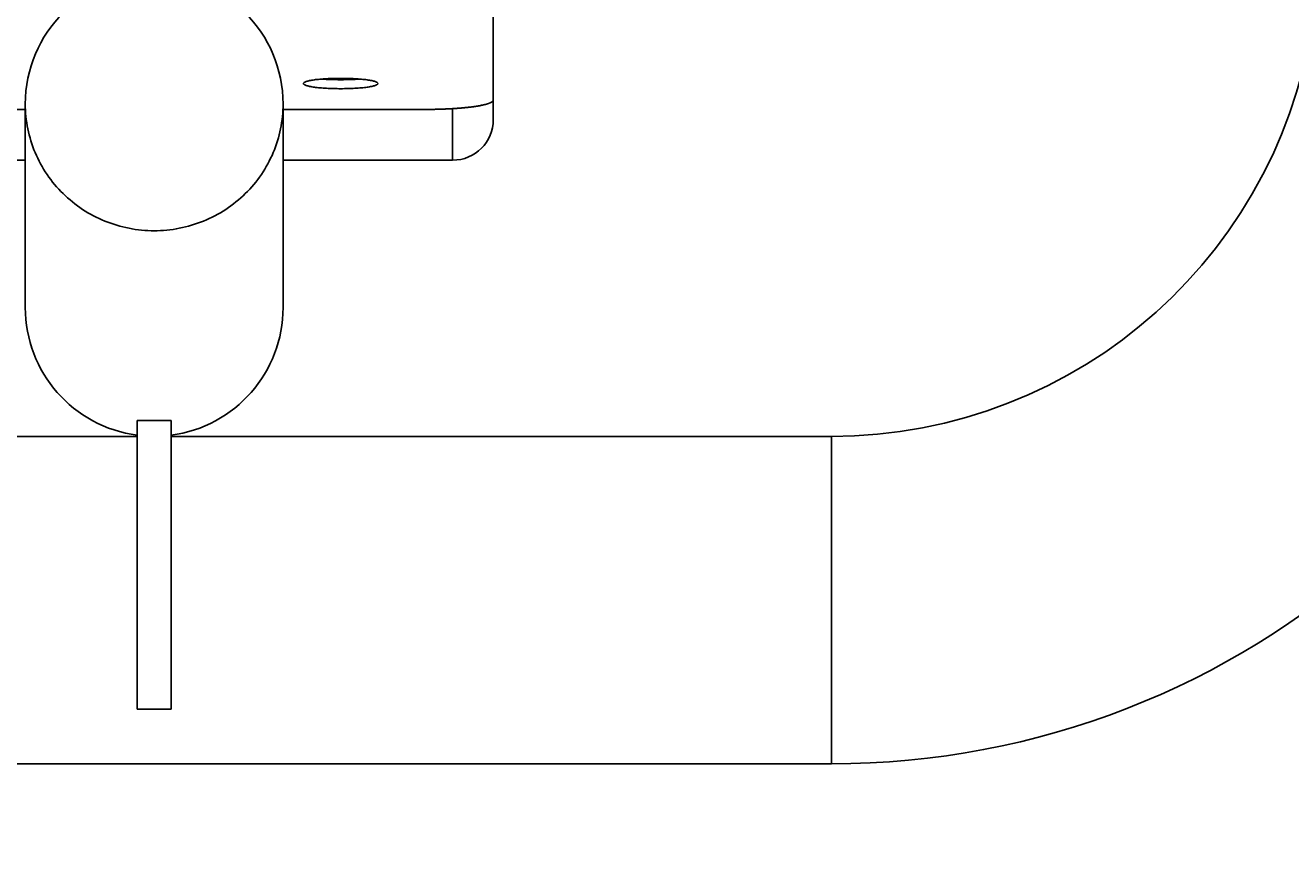
# Model space of a CAD drawing. Units: millimetres. Extents: x -4422 to 168, y 477 to 7931.
# Drawn here: x -2203 to -2016, y 6313 to 6438 of the extents above; entities that cross this region are included whole.
import ezdxf

# ---------------------------------------------------------------- set-up
doc = ezdxf.new("R2010")
doc.units = ezdxf.units.MM
doc.header["$LTSCALE"] = 20
doc.layers.get('0').update_dxf_attribs({"linetype": 'CONTINUOUS'})
doc.layers.get('DEFPOINTS').update_dxf_attribs({"linetype": 'CONTINUOUS'})
doc.layers.add('AM_5', color=3, linetype='CONTINUOUS', lineweight=25)
doc.layers.add('WIDOCZNE__ISO_0', color=7, linetype='CONTINUOUS')
doc.layers.add('WIDOCZNE_WĄSKIE__ISO_0', color=7, linetype='CONTINUOUS')
doc.styles.get("Standard").update_dxf_attribs({"font": 'isocp.shx'})
doc.dimstyles.get("Standard").update_dxf_attribs({"dimtxt": 0.18, "dimasz": 0.18, "dimexe": 0.18, "dimexo": 0.0625, "dimgap": 0.09, "dimtad": 0, "dimtih": 1, "dimtoh": 1, "dimzin": 0, "dimdsep": 46, "dimtxsty": 'Standard', "dimcen": 0.09, "dimadec": 0, "dimazin": 0, "dimtfac": 1, "dimtofl": 0, "dimtmove": 2, "dimatfit": 3, "dimfxl": 1, "dimtolj": 1, "dimarcsym": 0})

# ---------------------------------------------------------------- blocks, each defined once
blk = doc.blocks.new('*U41')
at = {"layer": 'AM_5', "color": 2}
blk.add_text('374', height=87.5, rotation=90, dxfattribs=at).set_placement((-1506.36, 6210.1))
blk = doc.blocks.new('*D40')
at = {"layer": 'AM_5', "linetype": 'ByBlock'}
for p, q in [((-2120.67, 6496.98), (-1442.04, 6496.98)), ((-1467.04, 6409.48), (-1467.04, 6210.52)), ((-1742.04, 6123.02), (-1442.04, 6123.02))]:
    blk.add_line(p, q, dxfattribs=at)
at = {"layer": 'AM_5'}
for points in [[(-1481.62, 6409.48), (-1452.46, 6409.48), (-1467.04, 6496.98)], [(-1481.62, 6210.52), (-1452.46, 6210.52), (-1467.04, 6123.02)]]:
    blk.add_solid(points, dxfattribs=at)
at = {"layer": 'DEFPOINTS', "color": 0}
for p in [(-2145.67, 6496.98), (-1767.04, 6123.02), (-1467.04, 6123.02)]:
    blk.add_point(p, dxfattribs=at)
blk.add_blockref('*U41', (0, 0))
blk = doc.blocks.new('*U43')
at = {"layer": 'AM_5', "color": 2}
blk.add_text('1185', height=87.5, rotation=90, dxfattribs=at).set_placement((-1256.54, 6580.63))
blk = doc.blocks.new('*D42')
at = {"layer": 'AM_5', "linetype": 'ByBlock'}
for p, q in [((-2420.66, 7308.03), (-1192.04, 7308.03)), ((-1217.04, 7220.53), (-1217.04, 6210.52)), ((-1200.66, 6123.02), (-1192.04, 6123.02))]:
    blk.add_line(p, q, dxfattribs=at)
at = {"layer": 'AM_5'}
for points in [[(-1231.62, 7220.53), (-1202.46, 7220.53), (-1217.04, 7308.03)], [(-1231.62, 6210.52), (-1202.46, 6210.52), (-1217.04, 6123.02)]]:
    blk.add_solid(points, dxfattribs=at)
at = {"layer": 'DEFPOINTS', "color": 0}
for p in [(-2445.66, 7308.03), (-1225.66, 6123.02), (-1217.04, 6123.02)]:
    blk.add_point(p, dxfattribs=at)
blk.add_blockref('*U43', (0, 0))

msp = doc.modelspace()

# ---------------------------------------------------------------- linework, layer by layer
at = {"layer": 'WIDOCZNE__ISO_0'}
for p, q in [((-2133.673, 6444.18), (-2133.673, 6426.783)), ((-2202.673, 6425.392), (-2309.673, 6425.392)), ((-2202.673, 6426.181), (-2202.673, 6396.181)), ((-2164.673, 6396.181), (-2164.673, 6426.181)), ((-2143.673, 6425.392), (-2164.673, 6425.392)), ((-2133.673, 6426.783), (-2133.673, 6423.913)), ((-2202.673, 6417.913), (-2309.673, 6417.913)), ((-2139.673, 6417.913), (-2164.673, 6417.913)), ((-2186.173, 6379.536), (-2186.173, 6336.943)), ((-2186.173, 6379.536), (-2181.173, 6379.536)), ((-2181.173, 6336.943), (-2181.173, 6379.536)), ((-2326.173, 6377.181), (-2186.173, 6377.181)), ((-2181.173, 6377.181), (-2083.822, 6377.181)), ((-2186.173, 6336.943), (-2181.173, 6336.943)), ((-2428.523, 6328.881), (-2083.822, 6328.881))]:
    msp.add_line(p, q, dxfattribs=at)
for points in [[(-2150.67, 6429.22, 0), (-2150.68, 6429.26, 0), (-2150.7, 6429.29, 0), (-2150.73, 6429.33, 0), (-2150.78, 6429.37, 0), (-2150.84, 6429.4, 0), (-2150.91, 6429.44, 0), (-2150.99, 6429.48, 0), (-2151.09, 6429.51, 0), (-2151.2, 6429.55, 0), (-2151.32, 6429.58, 0), (-2151.46, 6429.61, 0), (-2151.6, 6429.64, 0), (-2151.76, 6429.67, 0), (-2151.92, 6429.7, 0), (-2152.1, 6429.73, 0), (-2152.28, 6429.76, 0), (-2152.48, 6429.79, 0), (-2152.68, 6429.81, 0), (-2152.9, 6429.83, 0), (-2153.12, 6429.86, 0), (-2153.35, 6429.88, 0), (-2153.58, 6429.89, 0), (-2153.82, 6429.91, 0), (-2154.07, 6429.93, 0), (-2154.32, 6429.94, 0), (-2154.58, 6429.95, 0), (-2154.84, 6429.96, 0), (-2155.1, 6429.97, 0), (-2155.37, 6429.98, 0), (-2155.63, 6429.98, 0), (-2155.9, 6429.98, 0), (-2156.17, 6429.98, 0), (-2156.44, 6429.98, 0), (-2156.71, 6429.98, 0), (-2156.98, 6429.98, 0), (-2157.25, 6429.97, 0), (-2157.51, 6429.96, 0), (-2157.77, 6429.95, 0), (-2158.03, 6429.94, 0), (-2158.28, 6429.93, 0), (-2158.52, 6429.91, 0), (-2158.77, 6429.89, 0), (-2159, 6429.88, 0), (-2159.23, 6429.86, 0), (-2159.45, 6429.83, 0), (-2159.66, 6429.81, 0), (-2159.87, 6429.79, 0), (-2160.06, 6429.76, 0), (-2160.25, 6429.73, 0), (-2160.42, 6429.7, 0), (-2160.59, 6429.67, 0), (-2160.75, 6429.64, 0), (-2160.89, 6429.61, 0), (-2161.02, 6429.58, 0), (-2161.14, 6429.55, 0), (-2161.25, 6429.51, 0), (-2161.35, 6429.48, 0), (-2161.44, 6429.44, 0), (-2161.51, 6429.4, 0), (-2161.57, 6429.37, 0), (-2161.61, 6429.33, 0), (-2161.65, 6429.29, 0), (-2161.67, 6429.26, 0), (-2161.67, 6429.22, 0), (-2161.67, 6429.18, 0), (-2161.65, 6429.14, 0), (-2161.61, 6429.11, 0), (-2161.57, 6429.07, 0), (-2161.51, 6429.03, 0), (-2161.44, 6429, 0), (-2161.35, 6428.96, 0), (-2161.25, 6428.93, 0), (-2161.14, 6428.89, 0), (-2161.02, 6428.86, 0), (-2160.89, 6428.83, 0), (-2160.75, 6428.79, 0), (-2160.59, 6428.76, 0), (-2160.42, 6428.73, 0), (-2160.25, 6428.7, 0), (-2160.06, 6428.68, 0), (-2159.87, 6428.65, 0), (-2159.66, 6428.63, 0), (-2159.45, 6428.6, 0), (-2159.23, 6428.58, 0), (-2159, 6428.56, 0), (-2158.77, 6428.54, 0), (-2158.52, 6428.53, 0), (-2158.28, 6428.51, 0), (-2158.03, 6428.5, 0), (-2157.77, 6428.49, 0), (-2157.51, 6428.48, 0), (-2157.25, 6428.47, 0), (-2156.98, 6428.46, 0), (-2156.71, 6428.46, 0), (-2156.44, 6428.45, 0), (-2156.17, 6428.45, 0), (-2155.9, 6428.45, 0), (-2155.63, 6428.46, 0), (-2155.37, 6428.46, 0), (-2155.1, 6428.47, 0), (-2154.84, 6428.48, 0), (-2154.58, 6428.49, 0), (-2154.32, 6428.5, 0), (-2154.07, 6428.51, 0), (-2153.82, 6428.53, 0), (-2153.58, 6428.54, 0), (-2153.35, 6428.56, 0), (-2153.12, 6428.58, 0), (-2152.9, 6428.6, 0), (-2152.68, 6428.63, 0), (-2152.48, 6428.65, 0), (-2152.28, 6428.68, 0), (-2152.1, 6428.7, 0), (-2151.92, 6428.73, 0), (-2151.76, 6428.76, 0), (-2151.6, 6428.79, 0), (-2151.46, 6428.83, 0), (-2151.32, 6428.86, 0), (-2151.2, 6428.89, 0), (-2151.09, 6428.93, 0), (-2150.99, 6428.96, 0), (-2150.91, 6429, 0), (-2150.84, 6429.03, 0), (-2150.78, 6429.07, 0), (-2150.73, 6429.11, 0), (-2150.7, 6429.14, 0), (-2150.68, 6429.18, 0), (-2150.67, 6429.22, 0)], [(-2202.67, 6426.18, 0), (-2202.67, 6425.72, 0), (-2202.65, 6425.27, 0), (-2202.62, 6424.81, 0), (-2202.58, 6424.35, 0), (-2202.53, 6423.9, 0), (-2202.47, 6423.44, 0), (-2202.39, 6422.99, 0), (-2202.31, 6422.54, 0), (-2202.21, 6422.09, 0), (-2202.1, 6421.64, 0), (-2201.98, 6421.2, 0), (-2201.85, 6420.76, 0), (-2201.71, 6420.32, 0), (-2201.56, 6419.89, 0), (-2201.4, 6419.46, 0), (-2201.23, 6419.04, 0), (-2201.04, 6418.61, 0), (-2200.85, 6418.2, 0), (-2200.64, 6417.79, 0), (-2200.43, 6417.38, 0), (-2200.2, 6416.98, 0), (-2199.97, 6416.58, 0), (-2199.73, 6416.19, 0), (-2199.47, 6415.81, 0), (-2199.21, 6415.43, 0), (-2198.93, 6415.06, 0), (-2198.65, 6414.69, 0), (-2198.36, 6414.33, 0), (-2198.06, 6413.98, 0), (-2197.75, 6413.64, 0), (-2197.43, 6413.3, 0), (-2197.11, 6412.98, 0), (-2196.77, 6412.66, 0), (-2196.43, 6412.34, 0), (-2196.08, 6412.04, 0), (-2195.73, 6411.75, 0), (-2195.36, 6411.46, 0), (-2194.99, 6411.18, 0), (-2194.61, 6410.91, 0), (-2194.23, 6410.65, 0), (-2193.84, 6410.4, 0), (-2193.44, 6410.16, 0), (-2193.04, 6409.93, 0), (-2192.63, 6409.71, 0), (-2192.22, 6409.5, 0), (-2191.8, 6409.3, 0), (-2191.37, 6409.11, 0), (-2190.94, 6408.93, 0), (-2190.51, 6408.76, 0), (-2190.07, 6408.6, 0), (-2189.63, 6408.45, 0), (-2189.19, 6408.31, 0), (-2188.74, 6408.18, 0), (-2188.29, 6408.07, 0), (-2187.84, 6407.96, 0), (-2187.38, 6407.87, 0), (-2186.92, 6407.78, 0), (-2186.46, 6407.71, 0), (-2186, 6407.65, 0), (-2185.54, 6407.6, 0), (-2185.07, 6407.56, 0), (-2184.61, 6407.53, 0), (-2184.14, 6407.51, 0), (-2183.67, 6407.51, 0), (-2183.21, 6407.51, 0), (-2182.74, 6407.53, 0), (-2182.28, 6407.56, 0), (-2181.81, 6407.6, 0), (-2181.35, 6407.65, 0), (-2180.88, 6407.71, 0), (-2180.42, 6407.78, 0), (-2179.97, 6407.87, 0), (-2179.51, 6407.96, 0), (-2179.06, 6408.07, 0), (-2178.61, 6408.18, 0), (-2178.16, 6408.31, 0), (-2177.71, 6408.45, 0), (-2177.27, 6408.6, 0), (-2176.83, 6408.76, 0), (-2176.4, 6408.93, 0), (-2175.97, 6409.11, 0), (-2175.55, 6409.3, 0), (-2175.13, 6409.5, 0), (-2174.72, 6409.71, 0), (-2174.31, 6409.93, 0), (-2173.9, 6410.16, 0), (-2173.51, 6410.4, 0), (-2173.12, 6410.65, 0), (-2172.73, 6410.91, 0), (-2172.35, 6411.18, 0), (-2171.98, 6411.46, 0), (-2171.62, 6411.75, 0), (-2171.26, 6412.04, 0), (-2170.91, 6412.34, 0), (-2170.57, 6412.66, 0), (-2170.24, 6412.98, 0), (-2169.91, 6413.3, 0), (-2169.59, 6413.64, 0), (-2169.29, 6413.98, 0), (-2168.99, 6414.33, 0), (-2168.69, 6414.69, 0), (-2168.41, 6415.06, 0), (-2168.14, 6415.43, 0), (-2167.87, 6415.81, 0), (-2167.62, 6416.19, 0), (-2167.38, 6416.58, 0), (-2167.14, 6416.98, 0), (-2166.92, 6417.38, 0), (-2166.7, 6417.79, 0), (-2166.5, 6418.2, 0), (-2166.3, 6418.61, 0), (-2166.12, 6419.04, 0), (-2165.95, 6419.46, 0), (-2165.78, 6419.89, 0), (-2165.63, 6420.32, 0), (-2165.49, 6420.76, 0), (-2165.36, 6421.2, 0), (-2165.24, 6421.64, 0), (-2165.13, 6422.09, 0), (-2165.04, 6422.54, 0), (-2164.95, 6422.99, 0), (-2164.88, 6423.44, 0), (-2164.82, 6423.9, 0), (-2164.76, 6424.35, 0), (-2164.72, 6424.81, 0), (-2164.7, 6425.27, 0), (-2164.68, 6425.72, 0), (-2164.67, 6426.18, 0)], [(-2202.67, 6426.18, 0), (-2202.67, 6425.72, 0), (-2202.65, 6425.27, 0), (-2202.62, 6424.81, 0), (-2202.58, 6424.35, 0), (-2202.53, 6423.9, 0), (-2202.47, 6423.44, 0), (-2202.39, 6422.99, 0), (-2202.31, 6422.54, 0), (-2202.21, 6422.09, 0), (-2202.1, 6421.64, 0), (-2201.98, 6421.2, 0), (-2201.85, 6420.76, 0), (-2201.71, 6420.32, 0), (-2201.56, 6419.89, 0), (-2201.4, 6419.46, 0), (-2201.23, 6419.04, 0), (-2201.04, 6418.61, 0), (-2200.85, 6418.2, 0), (-2200.64, 6417.79, 0), (-2200.43, 6417.38, 0), (-2200.2, 6416.98, 0), (-2199.97, 6416.58, 0), (-2199.73, 6416.19, 0), (-2199.47, 6415.81, 0), (-2199.21, 6415.43, 0), (-2198.93, 6415.06, 0), (-2198.65, 6414.69, 0), (-2198.36, 6414.33, 0), (-2198.06, 6413.98, 0), (-2197.75, 6413.64, 0), (-2197.43, 6413.3, 0), (-2197.11, 6412.98, 0), (-2196.77, 6412.66, 0), (-2196.43, 6412.34, 0), (-2196.08, 6412.04, 0), (-2195.73, 6411.75, 0), (-2195.36, 6411.46, 0), (-2194.99, 6411.18, 0), (-2194.61, 6410.91, 0), (-2194.23, 6410.65, 0), (-2193.84, 6410.4, 0), (-2193.44, 6410.16, 0), (-2193.04, 6409.93, 0), (-2192.63, 6409.71, 0), (-2192.22, 6409.5, 0), (-2191.8, 6409.3, 0), (-2191.37, 6409.11, 0), (-2190.94, 6408.93, 0), (-2190.51, 6408.76, 0), (-2190.07, 6408.6, 0), (-2189.63, 6408.45, 0), (-2189.19, 6408.31, 0), (-2188.74, 6408.18, 0), (-2188.29, 6408.07, 0), (-2187.84, 6407.96, 0), (-2187.38, 6407.87, 0), (-2186.92, 6407.78, 0), (-2186.46, 6407.71, 0), (-2186, 6407.65, 0), (-2185.54, 6407.6, 0), (-2185.07, 6407.56, 0), (-2184.61, 6407.53, 0), (-2184.14, 6407.51, 0), (-2183.67, 6407.51, 0), (-2183.21, 6407.51, 0), (-2182.74, 6407.53, 0), (-2182.28, 6407.56, 0), (-2181.81, 6407.6, 0), (-2181.35, 6407.65, 0), (-2180.88, 6407.71, 0), (-2180.42, 6407.78, 0), (-2179.97, 6407.87, 0), (-2179.51, 6407.96, 0), (-2179.06, 6408.07, 0), (-2178.61, 6408.18, 0), (-2178.16, 6408.31, 0), (-2177.71, 6408.45, 0), (-2177.27, 6408.6, 0), (-2176.83, 6408.76, 0), (-2176.4, 6408.93, 0), (-2175.97, 6409.11, 0), (-2175.55, 6409.3, 0), (-2175.13, 6409.5, 0), (-2174.72, 6409.71, 0), (-2174.31, 6409.93, 0), (-2173.9, 6410.16, 0), (-2173.51, 6410.4, 0), (-2173.12, 6410.65, 0), (-2172.73, 6410.91, 0), (-2172.35, 6411.18, 0), (-2171.98, 6411.46, 0), (-2171.62, 6411.75, 0), (-2171.26, 6412.04, 0), (-2170.91, 6412.34, 0), (-2170.57, 6412.66, 0), (-2170.24, 6412.98, 0), (-2169.91, 6413.3, 0), (-2169.59, 6413.64, 0), (-2169.29, 6413.98, 0), (-2168.99, 6414.33, 0), (-2168.69, 6414.69, 0), (-2168.41, 6415.06, 0), (-2168.14, 6415.43, 0), (-2167.87, 6415.81, 0), (-2167.62, 6416.19, 0), (-2167.38, 6416.58, 0), (-2167.14, 6416.98, 0), (-2166.92, 6417.38, 0), (-2166.7, 6417.79, 0), (-2166.5, 6418.2, 0), (-2166.3, 6418.61, 0), (-2166.12, 6419.04, 0), (-2165.95, 6419.46, 0), (-2165.78, 6419.89, 0), (-2165.63, 6420.32, 0), (-2165.49, 6420.76, 0), (-2165.36, 6421.2, 0), (-2165.24, 6421.64, 0), (-2165.13, 6422.09, 0), (-2165.04, 6422.54, 0), (-2164.95, 6422.99, 0), (-2164.88, 6423.44, 0), (-2164.82, 6423.9, 0), (-2164.76, 6424.35, 0), (-2164.72, 6424.81, 0), (-2164.7, 6425.27, 0), (-2164.68, 6425.72, 0), (-2164.67, 6426.18, 0)], [(-2143.67, 6425.39, 0), (-2143.55, 6425.39, 0), (-2143.43, 6425.39, 0), (-2143.3, 6425.39, 0), (-2143.18, 6425.39, 0), (-2143.06, 6425.39, 0), (-2142.94, 6425.4, 0), (-2142.81, 6425.4, 0), (-2142.69, 6425.4, 0), (-2142.57, 6425.4, 0), (-2142.45, 6425.4, 0), (-2142.33, 6425.4, 0), (-2142.21, 6425.41, 0), (-2142.08, 6425.41, 0), (-2141.96, 6425.41, 0), (-2141.84, 6425.42, 0), (-2141.72, 6425.42, 0), (-2141.6, 6425.42, 0), (-2141.48, 6425.43, 0), (-2141.36, 6425.43, 0), (-2141.24, 6425.43, 0), (-2141.12, 6425.44, 0), (-2141.01, 6425.44, 0), (-2140.89, 6425.45, 0), (-2140.77, 6425.45, 0), (-2140.65, 6425.46, 0), (-2140.54, 6425.46, 0), (-2140.42, 6425.47, 0), (-2140.3, 6425.47, 0), (-2140.19, 6425.48, 0), (-2140.07, 6425.48, 0), (-2139.96, 6425.49, 0), (-2139.85, 6425.5, 0), (-2139.73, 6425.5, 0), (-2139.62, 6425.51, 0), (-2139.51, 6425.52, 0), (-2139.4, 6425.53, 0), (-2139.29, 6425.53, 0), (-2139.18, 6425.54, 0), (-2139.07, 6425.55, 0), (-2138.96, 6425.56, 0), (-2138.85, 6425.56, 0), (-2138.74, 6425.57, 0), (-2138.64, 6425.58, 0), (-2138.53, 6425.59, 0), (-2138.43, 6425.6, 0), (-2138.32, 6425.61, 0), (-2138.22, 6425.62, 0), (-2138.12, 6425.63, 0), (-2138.02, 6425.64, 0), (-2137.91, 6425.65, 0), (-2137.81, 6425.66, 0), (-2137.72, 6425.67, 0), (-2137.62, 6425.68, 0), (-2137.52, 6425.69, 0), (-2137.42, 6425.7, 0), (-2137.33, 6425.71, 0), (-2137.23, 6425.72, 0), (-2137.14, 6425.73, 0), (-2137.05, 6425.74, 0), (-2136.96, 6425.75, 0), (-2136.87, 6425.76, 0), (-2136.78, 6425.78, 0), (-2136.69, 6425.79, 0), (-2136.6, 6425.8, 0), (-2136.52, 6425.81, 0), (-2136.43, 6425.82, 0), (-2136.35, 6425.84, 0), (-2136.26, 6425.85, 0), (-2136.18, 6425.86, 0), (-2136.1, 6425.87, 0), (-2136.02, 6425.89, 0), (-2135.94, 6425.9, 0), (-2135.87, 6425.91, 0), (-2135.79, 6425.93, 0), (-2135.71, 6425.94, 0), (-2135.64, 6425.95, 0), (-2135.57, 6425.97, 0), (-2135.5, 6425.98, 0), (-2135.43, 6426, 0), (-2135.36, 6426.01, 0), (-2135.29, 6426.02, 0), (-2135.22, 6426.04, 0), (-2135.16, 6426.05, 0), (-2135.1, 6426.07, 0), (-2135.03, 6426.08, 0), (-2134.97, 6426.1, 0), (-2134.91, 6426.11, 0), (-2134.85, 6426.13, 0), (-2134.8, 6426.14, 0), (-2134.74, 6426.16, 0), (-2134.69, 6426.17, 0), (-2134.63, 6426.19, 0), (-2134.58, 6426.2, 0), (-2134.53, 6426.22, 0), (-2134.48, 6426.23, 0), (-2134.43, 6426.25, 0), (-2134.39, 6426.27, 0), (-2134.34, 6426.28, 0), (-2134.3, 6426.3, 0), (-2134.26, 6426.31, 0), (-2134.22, 6426.33, 0), (-2134.18, 6426.35, 0), (-2134.14, 6426.36, 0), (-2134.1, 6426.38, 0), (-2134.07, 6426.4, 0), (-2134.04, 6426.41, 0), (-2134, 6426.43, 0), (-2133.97, 6426.45, 0), (-2133.94, 6426.46, 0), (-2133.92, 6426.48, 0), (-2133.89, 6426.5, 0), (-2133.86, 6426.51, 0), (-2133.84, 6426.53, 0), (-2133.82, 6426.55, 0), (-2133.8, 6426.56, 0), (-2133.78, 6426.58, 0), (-2133.76, 6426.6, 0), (-2133.75, 6426.61, 0), (-2133.73, 6426.63, 0), (-2133.72, 6426.65, 0), (-2133.71, 6426.66, 0), (-2133.7, 6426.68, 0), (-2133.69, 6426.7, 0), (-2133.68, 6426.71, 0), (-2133.68, 6426.73, 0), (-2133.68, 6426.75, 0), (-2133.67, 6426.77, 0), (-2133.67, 6426.78, 0)]]:
    msp.add_polyline3d(points, dxfattribs=at)
for centre, radius, start, end in [((-2183.673, 6426.181), 19, 0, 180), ((-2083.822, 6448.881), 71.7, 270, 353.78931), ((-2016.115, 6441.327), 191.1, 270, 0), ((-2083.822, 6448.881), 120, 270, 353.78931), ((-2139.673, 6423.913), 6, 270, 0), ((-2183.673, 6396.181), 19, 180, 262.43916), ((-2183.673, 6396.181), 19, 277.56084, 0)]:
    msp.add_arc(centre, radius, start, end, dxfattribs=at)
at = {"layer": 'WIDOCZNE_WĄSKIE__ISO_0'}
for p, q in [((-2139.673, 6417.913), (-2139.673, 6425.508)), ((-2083.822, 6377.181), (-2083.822, 6328.881))]:
    msp.add_line(p, q, dxfattribs=at)
for points in [[(-2156.17, 6429.78, 0), (-2156.19, 6429.78, 0), (-2156.2, 6429.78, 0), (-2156.22, 6429.78, 0), (-2156.23, 6429.78, 0), (-2156.25, 6429.78, 0), (-2156.26, 6429.78, 0), (-2156.28, 6429.78, 0), (-2156.29, 6429.78, 0), (-2156.31, 6429.78, 0), (-2156.32, 6429.78, 0), (-2156.34, 6429.78, 0), (-2156.35, 6429.78, 0), (-2156.37, 6429.78, 0), (-2156.38, 6429.78, 0), (-2156.4, 6429.78, 0), (-2156.41, 6429.78, 0), (-2156.43, 6429.78, 0), (-2156.44, 6429.78, 0), (-2156.46, 6429.78, 0), (-2156.47, 6429.78, 0), (-2156.49, 6429.78, 0), (-2156.5, 6429.78, 0), (-2156.52, 6429.78, 0), (-2156.53, 6429.78, 0), (-2156.55, 6429.78, 0), (-2156.56, 6429.78, 0), (-2156.58, 6429.78, 0), (-2156.59, 6429.79, 0), (-2156.61, 6429.79, 0), (-2156.62, 6429.79, 0), (-2156.64, 6429.79, 0), (-2156.65, 6429.79, 0), (-2156.67, 6429.79, 0), (-2156.68, 6429.79, 0), (-2156.7, 6429.79, 0), (-2156.72, 6429.79, 0), (-2156.73, 6429.79, 0), (-2156.75, 6429.79, 0), (-2156.76, 6429.79, 0), (-2156.78, 6429.79, 0), (-2156.79, 6429.79, 0), (-2156.81, 6429.79, 0), (-2156.82, 6429.79, 0), (-2156.84, 6429.79, 0), (-2156.85, 6429.79, 0), (-2156.87, 6429.79, 0), (-2156.88, 6429.79, 0), (-2156.9, 6429.79, 0), (-2156.91, 6429.79, 0), (-2156.93, 6429.79, 0), (-2156.94, 6429.79, 0), (-2156.96, 6429.79, 0), (-2156.97, 6429.79, 0), (-2156.99, 6429.79, 0), (-2157.01, 6429.79, 0), (-2157.02, 6429.79, 0), (-2157.04, 6429.79, 0), (-2157.05, 6429.79, 0), (-2157.07, 6429.79, 0), (-2157.08, 6429.79, 0), (-2157.1, 6429.79, 0), (-2157.11, 6429.79, 0), (-2157.13, 6429.79, 0), (-2157.14, 6429.79, 0), (-2157.16, 6429.79, 0), (-2157.17, 6429.79, 0), (-2157.19, 6429.79, 0), (-2157.2, 6429.79, 0), (-2157.22, 6429.8, 0), (-2157.23, 6429.8, 0), (-2157.25, 6429.8, 0), (-2157.27, 6429.8, 0), (-2157.28, 6429.8, 0), (-2157.3, 6429.8, 0), (-2157.31, 6429.8, 0), (-2157.33, 6429.8, 0), (-2157.34, 6429.8, 0), (-2157.36, 6429.8, 0), (-2157.37, 6429.8, 0), (-2157.39, 6429.8, 0), (-2157.4, 6429.8, 0), (-2157.42, 6429.8, 0), (-2157.43, 6429.8, 0), (-2157.45, 6429.8, 0), (-2157.46, 6429.8, 0), (-2157.48, 6429.8, 0), (-2157.49, 6429.8, 0), (-2157.51, 6429.8, 0), (-2157.52, 6429.8, 0), (-2157.54, 6429.8, 0), (-2157.55, 6429.8, 0), (-2157.57, 6429.8, 0), (-2157.59, 6429.8, 0), (-2157.6, 6429.81, 0), (-2157.62, 6429.81, 0), (-2157.63, 6429.81, 0), (-2157.65, 6429.81, 0), (-2157.66, 6429.81, 0), (-2157.68, 6429.81, 0), (-2157.69, 6429.81, 0), (-2157.71, 6429.81, 0), (-2157.72, 6429.81, 0), (-2157.74, 6429.81, 0), (-2157.75, 6429.81, 0), (-2157.77, 6429.81, 0), (-2157.78, 6429.81, 0), (-2157.8, 6429.81, 0), (-2157.81, 6429.81, 0), (-2157.83, 6429.81, 0), (-2157.84, 6429.81, 0), (-2157.86, 6429.81, 0), (-2157.87, 6429.81, 0), (-2157.89, 6429.82, 0), (-2157.9, 6429.82, 0), (-2157.92, 6429.82, 0), (-2157.93, 6429.82, 0), (-2157.95, 6429.82, 0), (-2157.96, 6429.82, 0), (-2157.98, 6429.82, 0), (-2157.99, 6429.82, 0), (-2158.01, 6429.82, 0), (-2158.02, 6429.82, 0), (-2158.04, 6429.82, 0), (-2158.05, 6429.82, 0), (-2158.07, 6429.82, 0), (-2158.08, 6429.82, 0), (-2158.1, 6429.82, 0), (-2158.11, 6429.82, 0), (-2158.13, 6429.83, 0), (-2158.14, 6429.83, 0), (-2158.15, 6429.83, 0), (-2158.17, 6429.83, 0), (-2158.18, 6429.83, 0), (-2158.2, 6429.83, 0), (-2158.21, 6429.83, 0), (-2158.23, 6429.83, 0), (-2158.24, 6429.83, 0), (-2158.26, 6429.83, 0), (-2158.27, 6429.83, 0), (-2158.29, 6429.83, 0), (-2158.3, 6429.83, 0), (-2158.32, 6429.83, 0), (-2158.33, 6429.83, 0), (-2158.34, 6429.84, 0), (-2158.36, 6429.84, 0), (-2158.37, 6429.84, 0), (-2158.39, 6429.84, 0), (-2158.4, 6429.84, 0), (-2158.42, 6429.84, 0), (-2158.43, 6429.84, 0), (-2158.45, 6429.84, 0), (-2158.46, 6429.84, 0), (-2158.47, 6429.84, 0), (-2158.49, 6429.84, 0), (-2158.5, 6429.84, 0), (-2158.52, 6429.84, 0), (-2158.53, 6429.85, 0), (-2158.55, 6429.85, 0), (-2158.56, 6429.85, 0), (-2158.57, 6429.85, 0), (-2158.59, 6429.85, 0), (-2158.6, 6429.85, 0), (-2158.62, 6429.85, 0), (-2158.63, 6429.85, 0), (-2158.64, 6429.85, 0), (-2158.66, 6429.85, 0), (-2158.67, 6429.85, 0), (-2158.69, 6429.85, 0), (-2158.7, 6429.86, 0), (-2158.71, 6429.86, 0), (-2158.73, 6429.86, 0), (-2158.74, 6429.86, 0), (-2158.76, 6429.86, 0), (-2158.77, 6429.86, 0), (-2158.78, 6429.86, 0), (-2158.8, 6429.86, 0), (-2158.81, 6429.86, 0), (-2158.83, 6429.86, 0), (-2158.84, 6429.86, 0), (-2158.85, 6429.87, 0), (-2158.87, 6429.87, 0), (-2158.88, 6429.87, 0), (-2158.89, 6429.87, 0), (-2158.91, 6429.87, 0), (-2158.92, 6429.87, 0), (-2158.93, 6429.87, 0), (-2158.95, 6429.87, 0), (-2158.96, 6429.87, 0), (-2158.98, 6429.87, 0), (-2158.99, 6429.87, 0), (-2159, 6429.88, 0)], [(-2153.34, 6429.88, 0), (-2153.36, 6429.87, 0), (-2153.37, 6429.87, 0), (-2153.38, 6429.87, 0), (-2153.4, 6429.87, 0), (-2153.41, 6429.87, 0), (-2153.42, 6429.87, 0), (-2153.44, 6429.87, 0), (-2153.45, 6429.87, 0), (-2153.47, 6429.87, 0), (-2153.48, 6429.87, 0), (-2153.49, 6429.87, 0), (-2153.51, 6429.86, 0), (-2153.52, 6429.86, 0), (-2153.53, 6429.86, 0), (-2153.55, 6429.86, 0), (-2153.56, 6429.86, 0), (-2153.58, 6429.86, 0), (-2153.59, 6429.86, 0), (-2153.6, 6429.86, 0), (-2153.62, 6429.86, 0), (-2153.63, 6429.86, 0), (-2153.64, 6429.86, 0), (-2153.66, 6429.85, 0), (-2153.67, 6429.85, 0), (-2153.69, 6429.85, 0), (-2153.7, 6429.85, 0), (-2153.72, 6429.85, 0), (-2153.73, 6429.85, 0), (-2153.74, 6429.85, 0), (-2153.76, 6429.85, 0), (-2153.77, 6429.85, 0), (-2153.79, 6429.85, 0), (-2153.8, 6429.85, 0), (-2153.81, 6429.85, 0), (-2153.83, 6429.84, 0), (-2153.84, 6429.84, 0), (-2153.86, 6429.84, 0), (-2153.87, 6429.84, 0), (-2153.89, 6429.84, 0), (-2153.9, 6429.84, 0), (-2153.91, 6429.84, 0), (-2153.93, 6429.84, 0), (-2153.94, 6429.84, 0), (-2153.96, 6429.84, 0), (-2153.97, 6429.84, 0), (-2153.99, 6429.84, 0), (-2154, 6429.84, 0), (-2154.02, 6429.83, 0), (-2154.03, 6429.83, 0), (-2154.04, 6429.83, 0), (-2154.06, 6429.83, 0), (-2154.07, 6429.83, 0), (-2154.09, 6429.83, 0), (-2154.1, 6429.83, 0), (-2154.12, 6429.83, 0), (-2154.13, 6429.83, 0), (-2154.15, 6429.83, 0), (-2154.16, 6429.83, 0), (-2154.18, 6429.83, 0), (-2154.19, 6429.83, 0), (-2154.21, 6429.83, 0), (-2154.22, 6429.83, 0), (-2154.24, 6429.82, 0), (-2154.25, 6429.82, 0), (-2154.26, 6429.82, 0), (-2154.28, 6429.82, 0), (-2154.29, 6429.82, 0), (-2154.31, 6429.82, 0), (-2154.32, 6429.82, 0), (-2154.34, 6429.82, 0), (-2154.35, 6429.82, 0), (-2154.37, 6429.82, 0), (-2154.38, 6429.82, 0), (-2154.4, 6429.82, 0), (-2154.41, 6429.82, 0), (-2154.43, 6429.82, 0), (-2154.44, 6429.82, 0), (-2154.46, 6429.82, 0), (-2154.47, 6429.81, 0), (-2154.49, 6429.81, 0), (-2154.5, 6429.81, 0), (-2154.52, 6429.81, 0), (-2154.53, 6429.81, 0), (-2154.55, 6429.81, 0), (-2154.56, 6429.81, 0), (-2154.58, 6429.81, 0), (-2154.59, 6429.81, 0), (-2154.61, 6429.81, 0), (-2154.62, 6429.81, 0), (-2154.64, 6429.81, 0), (-2154.65, 6429.81, 0), (-2154.67, 6429.81, 0), (-2154.68, 6429.81, 0), (-2154.7, 6429.81, 0), (-2154.71, 6429.81, 0), (-2154.73, 6429.81, 0), (-2154.75, 6429.81, 0), (-2154.76, 6429.8, 0), (-2154.78, 6429.8, 0), (-2154.79, 6429.8, 0), (-2154.81, 6429.8, 0), (-2154.82, 6429.8, 0), (-2154.84, 6429.8, 0), (-2154.85, 6429.8, 0), (-2154.87, 6429.8, 0), (-2154.88, 6429.8, 0), (-2154.9, 6429.8, 0), (-2154.91, 6429.8, 0), (-2154.93, 6429.8, 0), (-2154.94, 6429.8, 0), (-2154.96, 6429.8, 0), (-2154.97, 6429.8, 0), (-2154.99, 6429.8, 0), (-2155, 6429.8, 0), (-2155.02, 6429.8, 0), (-2155.03, 6429.8, 0), (-2155.05, 6429.8, 0), (-2155.06, 6429.8, 0), (-2155.08, 6429.8, 0), (-2155.1, 6429.8, 0), (-2155.11, 6429.8, 0), (-2155.13, 6429.8, 0), (-2155.14, 6429.79, 0), (-2155.16, 6429.79, 0), (-2155.17, 6429.79, 0), (-2155.19, 6429.79, 0), (-2155.2, 6429.79, 0), (-2155.22, 6429.79, 0), (-2155.23, 6429.79, 0), (-2155.25, 6429.79, 0), (-2155.26, 6429.79, 0), (-2155.28, 6429.79, 0), (-2155.29, 6429.79, 0), (-2155.31, 6429.79, 0), (-2155.32, 6429.79, 0), (-2155.34, 6429.79, 0), (-2155.36, 6429.79, 0), (-2155.37, 6429.79, 0), (-2155.39, 6429.79, 0), (-2155.4, 6429.79, 0), (-2155.42, 6429.79, 0), (-2155.43, 6429.79, 0), (-2155.45, 6429.79, 0), (-2155.46, 6429.79, 0), (-2155.48, 6429.79, 0), (-2155.49, 6429.79, 0), (-2155.51, 6429.79, 0), (-2155.52, 6429.79, 0), (-2155.54, 6429.79, 0), (-2155.55, 6429.79, 0), (-2155.57, 6429.79, 0), (-2155.58, 6429.79, 0), (-2155.6, 6429.79, 0), (-2155.62, 6429.79, 0), (-2155.63, 6429.79, 0), (-2155.65, 6429.79, 0), (-2155.66, 6429.79, 0), (-2155.68, 6429.79, 0), (-2155.69, 6429.79, 0), (-2155.71, 6429.79, 0), (-2155.72, 6429.79, 0), (-2155.74, 6429.79, 0), (-2155.75, 6429.79, 0), (-2155.77, 6429.78, 0), (-2155.78, 6429.78, 0), (-2155.8, 6429.78, 0), (-2155.81, 6429.78, 0), (-2155.83, 6429.78, 0), (-2155.84, 6429.78, 0), (-2155.86, 6429.78, 0), (-2155.87, 6429.78, 0), (-2155.89, 6429.78, 0), (-2155.9, 6429.78, 0), (-2155.92, 6429.78, 0), (-2155.93, 6429.78, 0), (-2155.95, 6429.78, 0), (-2155.96, 6429.78, 0), (-2155.98, 6429.78, 0), (-2155.99, 6429.78, 0), (-2156.01, 6429.78, 0), (-2156.02, 6429.78, 0), (-2156.04, 6429.78, 0), (-2156.05, 6429.78, 0), (-2156.07, 6429.78, 0), (-2156.08, 6429.78, 0), (-2156.1, 6429.78, 0), (-2156.11, 6429.78, 0), (-2156.13, 6429.78, 0), (-2156.14, 6429.78, 0), (-2156.16, 6429.78, 0), (-2156.17, 6429.78, 0)]]:
    msp.add_polyline3d(points, dxfattribs=at)

# ---------------------------------------------------------------- dimensions: what is measured, and where the dimension line sits
at = {"layer": 'AM_5'}
for base, p1, p2, picture, middle in [((-1217.041, 6123.018), (-2445.665, 7308.031), (-1225.657, 6123.018), '*D42', (-1300.289, 6715.525)), ((-1467.041, 6123.018), (-2145.673, 6496.98), (-1767.041, 6123.018), '*D40', (-1550.113, 6309.999))]:
    dim = msp.add_linear_dim(base=base, p1=p1, p2=p2, angle=90, dimstyle='Standard', override={"dimdec": 0}, dxfattribs=at)
    dim.commit()
    dim.dimension.update_dxf_attribs({"geometry": picture, "text_midpoint": middle})

doc.saveas('drawing.dxf')
